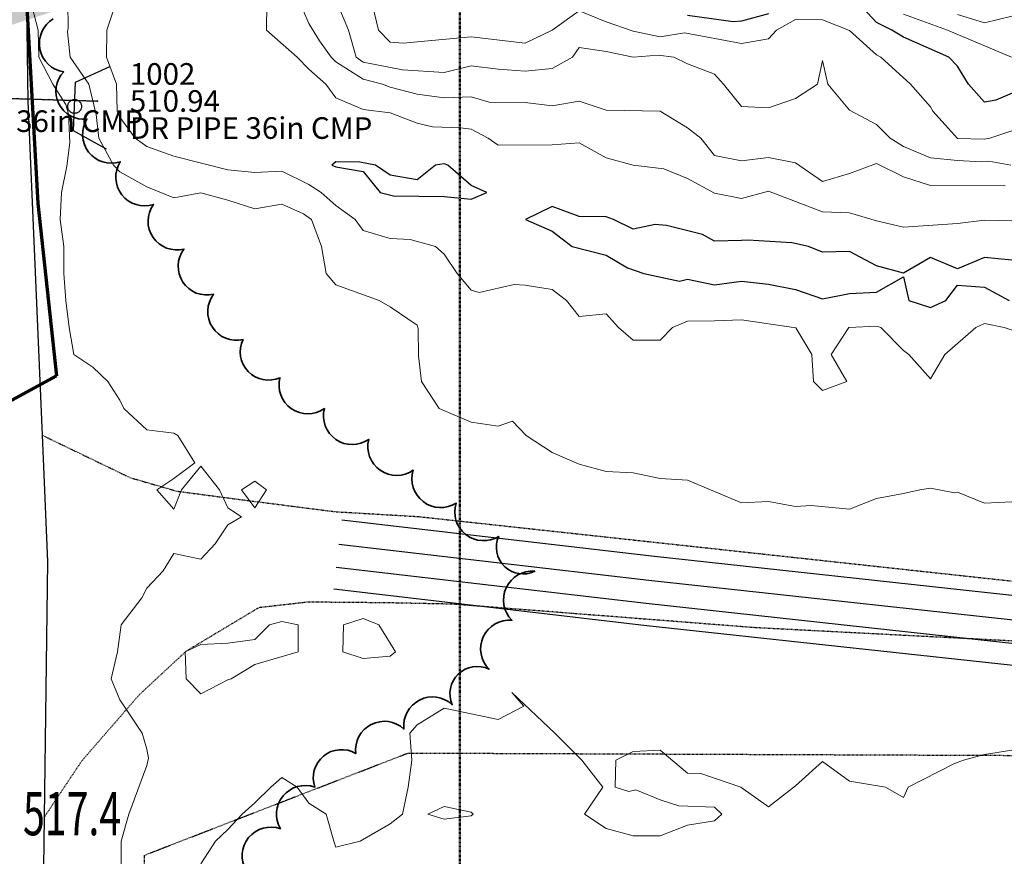
# Model space of a CAD drawing. Extents: x -2005820 to 9637724, y 1270468 to 1463165.
# Drawn here: x 2904010 to 2904192, y 1378648 to 1378803 of the extents above; entities that cross this region are included whole.
import ezdxf
from ezdxf import colors
from ezdxf.entities.mleader import LeaderData, LeaderLine
from ezdxf.enums import TextEntityAlignment as Align
from ezdxf.math import Vec2, Vec3

# ---------------------------------------------------------------- set-up
doc = ezdxf.new("R2010")
doc.units = 0
doc.header["$LTSCALE"] = 0.2
doc.header["$MEASUREMENT"] = 0
doc.header["$PDSIZE"] = 4
doc.linetypes.add('DASHED', pattern=[0.75, 0.5, -0.25])
doc.linetypes.add('HIDDEN', pattern=[0.375, 0.25, -0.125])
for name, color, linetype, lineweight in [('C-ANNO-NOTE', 7, 'Continuous', 35), ('C-SITE-LOCN', 7, 'CONLMT', 70), ('G-ANNO-NOTE', 7, 'Continuous', 35), ('VA-DRIV-PVMT', 8, 'Continuous', 25), ('VA-DRIV-UPVD', 8, 'DASHED', 25), ('VA-OBST-PERI', 6, 'HIDDEN', 25), ('VA-SITE-RTWL', 252, 'DASHED', 25), ('VA-SITE-TREE', 64, 'Continuous', 35), ('VA-TINN-OBJT', 6, 'Continuous', 25), ('VF-STRM-CULV', 252, 'DASHED', 25), ('VI-AERI-REFR', 7, 'Continuous', 25), ('VI-LAND-CONS-BNDY', 1, 'DASHED', 50), ('VI-TOPO-MAJR', 49, 'Continuous', 25), ('VI-TOPO-MINR', 47, 'Continuous', 18), ('VI-TOPO-REFR', 7, 'Continuous', 25), ('VI-TOPO-SPOT', 252, 'Continuous', 25)]:
    doc.layers.add(name, color=color, linetype=linetype, lineweight=lineweight)
for name, color, linetype in [('PNTDESC', 3, 'Continuous'), ('PNTELEV', 5, 'Continuous'), ('PNTNO', 7, 'Continuous'), ('VF-TOPO-BKLN-STRM', 1, 'Continuous')]:
    doc.layers.add(name, color=color, linetype=linetype)
doc.styles.add('12 Point Text', font='tahoma.ttf', dxfattribs={"height": 0.12})
doc.styles.add('MSIMPLEX', font='msimplex.shx', dxfattribs={"width": 0.666})
doc.styles.add('PTXT', font='TXT')
doc.linetypes.add('CONLMT', pattern='A,1.25,-0.2,[8,TSAEC.SHX,S=0.01,R=0,X=0,Y=0],-0.2', length=1.65)
picture_1 = doc.add_image_def('image1.jpg', size_in_pixel=(2734, 3879))
picture_2 = doc.add_image_def('image2.jpg', size_in_pixel=(4302, 4232))

# ---------------------------------------------------------------- blocks, each defined once
blk = doc.blocks.new('SRVPNO2')
at = {"layer": 'PNTDESC', "style": 'PTXT'}
blk.add_attdef('DESC2', (1.5, -1.75), '', height=1, dxfattribs=at)
at = {"layer": 'PNTELEV', "style": 'PTXT'}
blk.add_attdef('ELEV2', (1.5, -0.5), '', height=1, dxfattribs=at)
at = {"layer": 'PNTNO', "style": 'PTXT'}
blk.add_attdef('PT#', (1.5, 0.75), '', height=1, dxfattribs=at)
blk = doc.blocks.new('CULVERT')
for p, q in [((-0.0622, 0.0763), (0, 0.0452)), ((0, 0.0452), (0, -0.0452)), ((0, -0.0452), (-0.0622, -0.0763))]:
    blk.add_line(p, q)
blk.add_circle((0, 0), 0.0128)

msp = doc.modelspace()

# ---------------------------------------------------------------- linework, layer by layer
at = {"layer": 'C-SITE-LOCN', "flags": 128}
msp.add_lwpolyline([(2902696.169, 1379956.028), (2902696.169, 1379956.028), (2902687.685, 1379964.286), (2902683.036, 1380030.252), (2902686.229, 1380478.247), (2902695.44, 1382739.643), (2902828.98, 1382814.863), (2902920.504, 1382831.05), (2903009.237, 1382880.154), (2903083.621, 1382939.52), (2903234.559, 1382955.537), (2903226.013, 1383104.025), (2903327.107, 1383101.829), (2903334.226, 1382966.709), (2903344.761, 1382927.06), (2903346.538, 1382904.86), (2903348.909, 1382886.211), (2903356.938, 1382874.9), (2903385.172, 1382860.06), (2903392.204, 1382838.839), (2903394.564, 1382811.129), (2903393.974, 1382774.575), (2903383.941, 1382756.593), (2903345.985, 1382720.511), (2903349.531, 1382603.429), (2903354.398, 1382488.342), (2903354.675, 1382454.26), (2903307.585, 1382400.373), (2903308.845, 1382099.196), (2903309.253, 1382023.163), (2904187.829, 1381972.188), (2904236.553, 1382084.419), (2904286.757, 1382270.748), (2904311.844, 1382377.165), (2904320.69, 1382507.101), (2904243.381, 1382544.301), (2904170.383, 1382580.788), (2904097.778, 1382680.058), (2904077.207, 1382709.937), (2904071.882, 1382749.487), (2904060.173, 1382983.661), (2904044.663, 1383033.435), (2904023.46, 1383058.245), (2904016.628, 1383087.254), (2904057.486, 1383087.078), (2904077.436, 1383022.618), (2904094.803, 1382961.905), (2904094.148, 1382804.814), (2904104.346, 1382745.585), (2904186.667, 1382613.97), (2904320.841, 1382558.675), (2904367.455, 1382533.123), (2904330.505, 1382255.298), (2904252.994, 1382016.359), (2904279.517, 1381980.982), (2904294.819, 1381961.328), (2904302.712, 1381926.351), (2904293.708, 1381895.679), (2904255.756, 1381892.366), (2904192.666, 1381891.4), (2904156.189, 1381906.082), (2904097.299, 1381926.1), (2903269.469, 1381951.504), (2903266.286, 1381277.173), (2903234.277, 1381037.882), (2903133.858, 1380883.155), (2903093.04, 1380789.764), (2903090.675, 1380710.447), (2903105.535, 1380679.42), (2903140.881, 1380651.183), (2903158.893, 1380643.258), (2903331.081, 1380617.444), (2903269.606, 1380440.375), (2903195.078, 1380445.138), (2903177.801, 1380284.049), (2903199.88, 1380146.584), (2903270.944, 1380034.256), (2903308.378, 1379951.795), (2903337.174, 1379911.522), (2903380.48, 1379787.269), (2903462.166, 1379532.844), (2903598.462, 1379396.998), (2903634.048, 1379427.43), (2903693.414, 1379373.654), (2903658.296, 1379324.65), (2903621.684, 1379299.704), (2903614.906, 1379277.778), (2903612.227, 1379259.696), (2903610.954, 1379241.221), (2903593.147, 1379226.708), (2903544.901, 1379181.69), (2903543.616, 1379154.515), (2903559.203, 1379129.519), (2903562.901, 1379107.699), (2903553.671, 1379092.538), (2903563.418, 1379081.378), (2903593.75, 1379047.091), (2903610.507, 1379031.537), (2903652.859, 1379029.553), (2903721.681, 1379029.223), (2903756.406, 1379026.406), (2903782.201, 1379024.267), (2903808.547, 1379013.01), (2903877.142, 1378980.663), (2904003.266, 1378967.511), (2904008.453, 1378902.344), (2904010.418, 1378857.944), (2904011.131, 1378806.2), (2904013.249, 1378768.868), (2904016.682, 1378736.93), (2903986.619, 1378720.489), (2903988.768, 1378677.309), (2903958.088, 1378677.309), (2903921.36, 1378671.54), (2903892.298, 1378664.964), (2903858.561, 1378653.948), (2903833.908, 1378644.37), (2903811.994, 1378635.887), (2903775.836, 1378610.439), (2903760.223, 1378595.936), (2903749.224, 1378579.706), (2903697.431, 1378573.437), (2903675.169, 1378567.607), (2903662.512, 1378569.099), (2903623.715, 1378604.734), (2903601.334, 1378606.254), (2903587.784, 1378610.667), (2903563.308, 1378624.274), (2903541.67, 1378616.65), (2903489.777, 1378618.23), (2903455.346, 1378620.237), (2903433.213, 1378626.432), (2903409.376, 1378637.269), (2903390.235, 1378650.868), (2903353.632, 1378681.448), (2903308.798, 1378728.58), (2903281.293, 1378754.974), (2903267.861, 1378765.477), (2903253.713, 1378771.847), (2903237.572, 1378777.864), (2903206.225, 1378787.399), (2903175.728, 1378799.308), (2903155.658, 1378805.074), (2903141.985, 1378807.554), (2903116.584, 1378809.446), (2903072.5, 1378813.544), (2903009.547, 1378815.388), (2902980.998, 1378823.445), (2902965.356, 1378829.878), (2902930.899, 1378849.487), (2902911.809, 1378868.521), (2902901.797, 1378879.989), (2902892.435, 1378883.795), (2902875.444, 1378883.162), (2902800.805, 1378896.019), (2902793.592, 1378899.058), (2902775.771, 1378908.683), (2902754.719, 1378934.055), (2902739.402, 1378965.479), (2902707.137, 1379034.782), (2902707.877, 1379296.077), (2902720.356, 1379616.707), (2902709.647, 1379819.552), (2902696.169, 1379956.028)], close=True, dxfattribs=at)
at = {"layer": 'VA-DRIV-PVMT', "flags": 128}
msp.add_lwpolyline([(2904010.228, 1378871.75), (2904011.386, 1378787.69), (2904014.044, 1378725.959), (2904015.05, 1378702.583), (2904014.445, 1378655.319), (2904014.088, 1378627.45), (2904014.229, 1378516.062), (2904015.114, 1378402.811), (2904015.97, 1378303.287), (2904016.218, 1378295.323), (2904016.987, 1378270.594), (2904017.35, 1378258.919), (2904017.598, 1378224.474), (2904017.618, 1378179.121), (2904017.826, 1378116.815), (2904015.223, 1377967.693), (2904015.127, 1377871.503), (2904013.601, 1377817.584), (2904008.048, 1377750.582)], dxfattribs=at)
at = {"layer": 'VA-DRIV-UPVD', "flags": 128}
for points in [[(2904014.044, 1378725.959), (2904030.313, 1378718.113), (2904038.934, 1378715.616), (2904049.874, 1378714.163), (2904068.271, 1378711.813), (2904083.703, 1378710.903), (2904239.929, 1378693.936), (2904392.429, 1378689.675), (2904622.734, 1378682.788), (2904681.97, 1378689.258), (2904701.307, 1378689.17), (2904712.753, 1378689.682), (2904717.248, 1378684.964), (2904729.043, 1378665.139), (2904755.033, 1378631.651), (2904768.044, 1378608.4), (2904790.621, 1378544.915), (2904802.93, 1378522.319), (2904806.184, 1378515.61), (2904816.187, 1378512.757), (2904858.304, 1378523.496), (2904864.491, 1378525.197), (2904885.051, 1378529.027), (2904905.696, 1378530.767), (2904923.581, 1378538.452), (2904964.638, 1378550.606), (2904983.158, 1378561.067), (2904991.069, 1378561.11), (2904997.855, 1378569.244), (2905004.599, 1378570.167), (2905027.472, 1378572.381), (2905060.509, 1378571.63), (2905075.784, 1378569.662), (2905092.47, 1378568.133), (2905111.048, 1378565.824), (2905124.176, 1378564.231), (2905133.912, 1378562.752), (2905148.909, 1378557.326), (2905152.293, 1378547.615), (2905152.311, 1378529.877), (2905151.527, 1378511.694), (2905147.989, 1378491.767), (2905142.005, 1378470.205), (2905136.05, 1378454.106), (2905133.539, 1378443.141), (2905132.693, 1378436.233), (2905135.156, 1378428.753), (2905144.437, 1378418.686), (2905151.985, 1378412.852), (2905152.209, 1378402.418), (2905147.378, 1378389.149), (2905134.251, 1378379.716), (2905118.47, 1378372.667), (2905108.846, 1378366.005), (2905101.024, 1378356.836), (2905095.199, 1378343.034), (2905090.401, 1378320.42), (2905087.716, 1378293.01), (2905086.098, 1378274.361), (2905085.378, 1378261.897), (2905084.823, 1378252.285), (2905079.82, 1378228.118), (2905076.769, 1378212.457), (2905072.564, 1378191.083), (2905070.445, 1378172.033), (2905070.459, 1378172.047), (2905072.618, 1378167.572), (2905079.226, 1378166.023), (2905089.357, 1378173.079), (2905096.72, 1378182.968), (2905110.757, 1378201.805), (2905115.844, 1378217.488), (2905118.372, 1378244.395), (2905118.324, 1378252.16), (2905116.24, 1378261.646), (2905115.967, 1378262.89), (2905110.906, 1378270.586), (2905111.674, 1378279.808), (2905120.834, 1378280.499), (2905134.168, 1378261.5), (2905144.65, 1378246.566), (2905153.442, 1378224.283), (2905152.748, 1378209.357), (2905143.368, 1378193.1), (2905134.756, 1378187.733), (2905125.303, 1378191.73), (2905115.715, 1378186.441), (2905077.937, 1378146.565), (2905076.875, 1378139.757), (2905087.928, 1378127.247), (2905100.278, 1378122.522), (2905118.708, 1378118.171), (2905136.532, 1378115.164), (2905164.614, 1378114.441), (2905186.604, 1378118.231), (2905210.17, 1378124.874), (2905230.705, 1378136.079), (2905250.654, 1378149.75), (2905259.808, 1378160.962), (2905266.155, 1378168.627), (2905279.718, 1378180.386), (2905297.061, 1378193.762), (2905311.347, 1378207.049), (2905316.296, 1378214.601), (2905319.345, 1378225.276), (2905323.926, 1378252.842), (2905322.578, 1378259.967), (2905320.226, 1378272.404), (2905318.176, 1378288.206), (2905306.361, 1378302.507), (2905296.509, 1378311.767), (2905300.961, 1378321.642), (2905311.162, 1378319.169), (2905316.342, 1378311.635), (2905328.927, 1378302.954), (2905346.888, 1378298.377), (2905365.263, 1378297.554), (2905375.953, 1378294.364), (2905381.304, 1378288.65), (2905391.597, 1378284.777), (2905402.206, 1378291.192), (2905404.322, 1378301.346), (2905414.884, 1378309.095), (2905426.186, 1378305.656), (2905435.458, 1378295.144), (2905426.178, 1378284.776), (2905417.726, 1378273.831), (2905420.789, 1378259.487), (2905420.987, 1378259.166), (2905428.152, 1378247.539), (2905434.284, 1378237.157), (2905435.133, 1378234.997), (2905437.357, 1378224.69), (2905448.599, 1378210.985), (2905462.337, 1378204.386), (2905467.822, 1378198.388), (2905459.062, 1378193.901), (2905439.31, 1378204.052), (2905426.416, 1378217.764), (2905412.361, 1378234.398), (2905394.915, 1378248.712), (2905386.429, 1378249.79), (2905379.028, 1378249.889), (2905363.926, 1378242.016), (2905342.116, 1378218.684), (2905332.113, 1378210.924), (2905322.404, 1378202.622), (2905315.352, 1378189.172), (2905317.831, 1378176.406), (2905325.796, 1378167.54), (2905330.99, 1378159.42), (2905348.05, 1378152.501), (2905379.291, 1378141.834), (2905415.197, 1378122.902), (2905433.017, 1378111.195), (2905444.301, 1378105.438), (2905460.823, 1378096.938), (2905476.213, 1378093.042), (2905489.156, 1378093.071), (2905492.628, 1378080.707), (2905473.289, 1378075.566), (2905458.253, 1378078.299), (2905447.5, 1378071.606), (2905432.012, 1378067.083), (2905422.989, 1378069.066), (2905420.192, 1378074.429), (2905420.624, 1378086.859), (2905420.955, 1378099.712), (2905416.404, 1378114.155), (2905410.377, 1378119.86), (2905399.026, 1378125.829), (2905387.179, 1378131.317), (2905370.637, 1378137.269), (2905361.962, 1378140.452), (2905350.514, 1378142.159), (2905346.12, 1378139.825), (2905341.546, 1378131.12), (2905334.804, 1378127.622), (2905323.598, 1378112.218), (2905312.782, 1378105.876), (2905310.921, 1378112.001), (2905323.442, 1378132.265), (2905323.415, 1378133.767)], [(2905323.407, 1378134.194), (2905323.142, 1378149.033), (2905316.241, 1378162.07), (2905297.843, 1378173.808), (2905291.991, 1378173.863), (2905275.277, 1378160.155), (2905260.689, 1378141.473), (2905246.494, 1378129.516), (2905242.622, 1378122.597), (2905240.177, 1378111.187), (2905227.696, 1378100.063), (2905209.976, 1378088.638), (2905193.522, 1378087.469), (2905181.495, 1378096.14), (2905162.581, 1378098.088), (2905147.013, 1378098.301), (2905134.38, 1378098.682), (2905097.696, 1378107.731), (2905078.371, 1378111.985), (2905062.255, 1378117.439), (2905051.743, 1378124.889), (2905036.195, 1378128.028), (2905016.412, 1378133.319), (2905007.374, 1378140.942), (2904979.602, 1378182.119), (2904959.211, 1378207.181), (2904946.417, 1378218.315), (2904931.096, 1378222.075), (2904924.585, 1378230.913), (2904926.087, 1378239.314), (2904937.791, 1378245.227), (2904941.153, 1378250.928), (2904941.736, 1378260.585), (2904941.805, 1378263.066), (2904941.996, 1378269.925), (2904936.287, 1378300.389), (2904931.455, 1378330.384), (2904925.158, 1378354.324), (2904907.771, 1378402.585), (2904902.135, 1378410.93), (2904888.595, 1378425.57), (2904869.797, 1378438.135), (2904858.121, 1378446.521), (2904835.935, 1378460.636), (2904823.834, 1378471.473), (2904799.172, 1378496.745), (2904751.837, 1378542.678), (2904711.137, 1378574.246), (2904666.956, 1378606.46), (2904611.745, 1378642.889), (2904563.552, 1378666.31), (2904534.262, 1378677.431), (2904392.197, 1378681.679), (2904221.535, 1378686.447), (2904146.035, 1378690.34), (2904090.016, 1378694.702), (2904077.738, 1378694.95), (2904063.262, 1378695.08), (2904054.136, 1378694.045), (2904040.68, 1378685.995), (2904032.018, 1378677.951), (2904021.352, 1378665.675), (2904014.445, 1378655.319)]]:
    msp.add_lwpolyline(points, dxfattribs=at)
at = {"layer": 'VA-OBST-PERI', "flags": 128}
msp.add_lwpolyline([(2904085.931, 1378345.182), (2904030.733, 1378409.859), (2904029.801, 1378518.565), (2904033.011, 1378648.286), (2904081.761, 1378667.178), (2904247.795, 1378666.527), (2904463.579, 1378659.143), (2904590.707, 1378650.222), (2904678.129, 1378614.762), (2904754.084, 1378539.276), (2904782.702, 1378492.881), (2904739.602, 1378446.281), (2904674.139, 1378500.661), (2904548.819, 1378547.015), (2904507.859, 1378519.398), (2904481.798, 1378482.758), (2904419.666, 1378452.102), (2904356.01, 1378434.479), (2904268.414, 1378453.791), (2904228.833, 1378424.792), (2904123.828, 1378341.102), (2904085.931, 1378345.182)], close=True, dxfattribs=at)
at = {"layer": 'VA-SITE-TREE'}
msp.add_lwpolyline([(2904051.76, 1378645.45, -0.7), (2904058.132, 1378653.157, -0.7), (2904064.504, 1378660.863, -0.7), (2904072.065, 1378667.083, -0.7), (2904080.988, 1378671.597, -0.7), (2904089.911, 1378676.112, -0.7), (2904096.72, 1378682.676, -0.7), (2904100.956, 1378691.734, -0.7), (2904105.193, 1378700.793, -0.7), (2904098.511, 1378707.245, -0.7), (2904090.64, 1378713.412, -0.7), (2904082.699, 1378719.485, -0.7), (2904074.483, 1378725.186, -0.7), (2904066.267, 1378730.886, -0.7), (2904058.05, 1378736.587, -0.7), (2904051.227, 1378743.642, -0.7), (2904045.754, 1378752.011, -0.7), (2904040.28, 1378760.381, -0.7), (2904034.635, 1378768.627, -0.7), (2904028.492, 1378776.517, -0.7), (2904022.348, 1378784.407, -0.7), (2904018.05, 1378793.14, -0.7), (2904016.112, 1378802.951, -0.7)], format="xyb", dxfattribs=at)
at = {"layer": 'VA-TINN-OBJT'}
for points in [[(2904441.195, 1378689.46, 513.901), (2904364.913, 1378691.342, 514.689), (2904265.36, 1378694.387, 514.952), (2904199.088, 1378695.679, 515.116), (2904126.781, 1378703.555, 515.445), (2904069.469, 1378710.213, 515.642)], [(2904441.164, 1378684.981, 513.901), (2904364.79, 1378686.865, 514.689), (2904265.248, 1378689.91, 514.952), (2904198.802, 1378691.206, 515.116), (2904126.28, 1378699.105, 515.445), (2904068.952, 1378705.764, 515.642)], [(2904441.329, 1378680.657, 513.901), (2904364.67, 1378682.548, 514.689), (2904265.14, 1378685.593, 514.952), (2904198.525, 1378686.892, 515.116), (2904125.798, 1378694.814, 515.445), (2904068.453, 1378701.475, 515.642)], [(2904440.982, 1378676.614, 513.901), (2904364.558, 1378678.5, 514.689), (2904265.038, 1378681.544, 514.952), (2904198.266, 1378682.846, 515.116), (2904125.345, 1378690.789, 515.445), (2904067.986, 1378697.452, 515.642)]]:
    msp.add_polyline3d(points, dxfattribs=at)
at = {"layer": 'VF-STRM-CULV', "flags": 128}
msp.add_lwpolyline([(2903981.86, 1378789.032), (2904024.288, 1378787.762)], dxfattribs=at)
at = {"layer": 'VF-STRM-CULV'}
msp.add_point((2904024.288, 1378787.762, 510.935), dxfattribs=at)
at = {"layer": 'VF-TOPO-BKLN-STRM'}
msp.add_polyline3d([(2903981.86, 1378789.032, 511.746), (2904024.288, 1378787.762, 510.935)], dxfattribs=at)
at = {"layer": 'VI-TOPO-MAJR', "flags": 128}
for points, elevation in [([(2904199.23, 1378791.686), (2904190.465, 1378787.92), (2904188.415, 1378787.537), (2904185.422, 1378790.87), (2904183.415, 1378794.224), (2904181.788, 1378795.87), (2904173.415, 1378799.541), (2904171.241, 1378800.87), (2904168.415, 1378802.302), (2904165.082, 1378805.87)], 520), ([(2904148.415, 1378803.862), (2904143.415, 1378802.519), (2904141.87, 1378802.416), (2904133.415, 1378803.571)], 520), ([(2904088.415, 1378776.161), (2904086.808, 1378775.87), (2904083.415, 1378773.156), (2904078.415, 1378774.053), (2904075.749, 1378775.87), (2904072.841, 1378776.444), (2904068.415, 1378776.515), (2904067.631, 1378775.87), (2904068.415, 1378775.56), (2904073.415, 1378774.741), (2904076.573, 1378770.87), (2904079.069, 1378770.216), (2904088.415, 1378770.084), (2904093.415, 1378769.62), (2904096.318, 1378770.87), (2904093.415, 1378772.12), (2904089.129, 1378775.87), (2904088.415, 1378776.161)], 510), ([(2904118.415, 1378766.37), (2904113.415, 1378766.397), (2904108.415, 1378768.232), (2904103.473, 1378765.87), (2904108.415, 1378763.691), (2904112.082, 1378760.87), (2904118.415, 1378759.245), (2904122.354, 1378756.931), (2904125.36, 1378755.87), (2904131.968, 1378754.423), (2904133.415, 1378754.826), (2904138.415, 1378753.745), (2904143.415, 1378754.451), (2904148.415, 1378753.86), (2904153.415, 1378752.925), (2904158.415, 1378751.183), (2904163.415, 1378752.163), (2904168.415, 1378752.386), (2904173.415, 1378755.245), (2904174.361, 1378750.87), (2904178.415, 1378749.566), (2904181.245, 1378750.87), (2904183.415, 1378753.675), (2904188.415, 1378753.319), (2904192.943, 1378750.87)], 510), ([(2904193.415, 1378758.332), (2904188.415, 1378758.812), (2904183.415, 1378756.727), (2904178.415, 1378758.816), (2904173.415, 1378755.913), (2904168.415, 1378757.273), (2904163.415, 1378759.927), (2904158.415, 1378759.818), (2904155.806, 1378760.87), (2904152.752, 1378761.533), (2904144.585, 1378762.041), (2904143.415, 1378761.938), (2904138.415, 1378761.847), (2904136.235, 1378763.05), (2904129.54, 1378764.745), (2904127.478, 1378764.933), (2904123.415, 1378764.067), (2904119.748, 1378765.87), (2904118.415, 1378766.37)], 510)]:
    msp.add_lwpolyline(points, dxfattribs=dict(at, elevation=elevation))
at = {"layer": 'VI-TOPO-MINR', "flags": 128}
for points, elevation in [([(2904193.415, 1378782.23), (2904189.367, 1378780.87), (2904188.415, 1378780.703), (2904183.415, 1378780.829), (2904178.815, 1378785.87), (2904178.415, 1378786.69), (2904174.665, 1378790.87), (2904169.226, 1378795.87), (2904168.415, 1378796.279), (2904163.415, 1378800.776), (2904158.415, 1378802.754), (2904153.415, 1378802.807), (2904149.889, 1378800.87), (2904148.415, 1378799.256), (2904143.415, 1378798.382), (2904132.898, 1378800.354), (2904128.415, 1378799.638), (2904123.415, 1378800.678), (2904118.415, 1378802.429), (2904113.415, 1378804.413), (2904108.415, 1378800.863), (2904103.415, 1378798.469), (2904093.415, 1378799.608), (2904080.832, 1378798.453), (2904078.415, 1378798.645), (2904076.293, 1378800.87), (2904072.458, 1378816.828)], 518), ([(2904010.744, 1378810.87), (2904013.324, 1378800.87), (2904013.444, 1378795.87), (2904016.038, 1378790.87), (2904018.415, 1378787.104), (2904018.937, 1378785.348), (2904019.189, 1378780.096), (2904018.602, 1378775.684), (2904017.654, 1378770.87), (2904017.382, 1378765.87), (2904018.04, 1378760.87), (2904018.082, 1378755.87), (2904018.464, 1378750.87), (2904019.068, 1378745.87), (2904019.885, 1378740.87), (2904023.415, 1378738.563), (2904026.215, 1378735.87), (2904028.415, 1378732.433), (2904029.15, 1378730.87), (2904033.415, 1378726.952), (2904038.415, 1378726.312), (2904039.166, 1378725.87), (2904042.303, 1378720.87), (2904038.415, 1378717.953), (2904035.291, 1378715.87), (2904038.415, 1378712.3), (2904039.804, 1378715.87), (2904043.415, 1378720.203), (2904046.836, 1378715.87), (2904048.415, 1378712.538), (2904050.915, 1378710.87), (2904048.415, 1378709.369), (2904046.082, 1378705.87), (2904043.415, 1378703.013), (2904038.415, 1378704.053), (2904036.47, 1378700.87), (2904033.415, 1378697.635), (2904032.506, 1378695.87), (2904028.693, 1378690.87), (2904028.015, 1378685.87), (2904026.824, 1378680.87), (2904028.415, 1378676.982), (2904029.249, 1378675.87), (2904032.532, 1378670.87), (2904033.415, 1378667.87), (2904033.738, 1378666.193), (2904033.415, 1378664.87), (2904030.113, 1378655.87), (2904028.665, 1378650.87), (2904028.683, 1378645.87)], 516), ([(2904018.828, 1378805.87), (2904018.869, 1378801.325), (2904018.75, 1378800.535), (2904019.228, 1378795.87), (2904022.666, 1378790.87), (2904024.018, 1378785.268), (2904024.564, 1378780.87), (2904027.248, 1378775.87), (2904028.415, 1378774.635), (2904033.415, 1378771.894), (2904038.415, 1378769.858), (2904043.415, 1378770.75), (2904048.415, 1378769.404), (2904053.415, 1378767.807), (2904058.415, 1378768.669), (2904062.415, 1378766.87), (2904063.887, 1378765.87), (2904065.717, 1378760.87), (2904066.606, 1378755.87), (2904068.415, 1378753.771), (2904076.384, 1378750.87), (2904078.415, 1378749.667), (2904083.415, 1378746.287), (2904083.596, 1378745.689), (2904083.661, 1378740.624), (2904084.212, 1378735.87), (2904087.513, 1378730.87), (2904093.415, 1378728.348), (2904098.415, 1378727.612), (2904101.086, 1378728.542), (2904103.591, 1378725.87), (2904108.415, 1378722.745), (2904113.415, 1378720.573), (2904118.415, 1378719.246), (2904123.415, 1378718.974), (2904128.415, 1378717.925), (2904133.415, 1378717.643), (2904143.415, 1378713.454), (2904148.415, 1378713.694), (2904153.415, 1378712.772), (2904156.323, 1378712.962), (2904163.415, 1378712.278), (2904168.415, 1378714.236), (2904173.415, 1378715.155), (2904176.415, 1378715.87), (2904178.415, 1378716.134), (2904182.844, 1378715.299), (2904183.415, 1378715.416), (2904188.415, 1378713.37), (2904193.415, 1378713.657)], 514), ([(2904027.688, 1378805.87), (2904026.039, 1378800.87), (2904025.957, 1378795.87), (2904027.79, 1378790.87), (2904027.955, 1378785.87), (2904028.415, 1378784.748), (2904031.251, 1378780.87), (2904033.415, 1378779.36), (2904038.415, 1378777.554), (2904048.415, 1378775.02), (2904053.415, 1378774.537), (2904058.415, 1378774.768), (2904063.415, 1378772.35), (2904065.691, 1378770.87), (2904068.415, 1378768.462), (2904071.957, 1378765.87), (2904073.415, 1378763.787), (2904078.415, 1378762.306), (2904082.165, 1378762.12), (2904086.844, 1378760.87), (2904088.415, 1378759.423), (2904090.826, 1378755.87), (2904093.415, 1378752.785), (2904094.915, 1378752.37), (2904101.366, 1378753.821), (2904103.415, 1378753.715), (2904108.415, 1378752.89), (2904111.04, 1378750.87), (2904113.415, 1378747.902), (2904118.415, 1378748.37), (2904120.647, 1378745.87), (2904123.415, 1378743.557), (2904128.415, 1378743.553), (2904130.677, 1378745.87), (2904133.415, 1378747.044), (2904138.415, 1378747.094), (2904143.415, 1378747.282), (2904153.452, 1378745.834), (2904156.458, 1378740.87), (2904156.78, 1378735.87), (2904158.415, 1378734.204), (2904162.888, 1378735.87), (2904160.041, 1378740.87), (2904163.3, 1378745.87), (2904168.415, 1378746.12), (2904169.184, 1378745.87), (2904173.415, 1378741.639), (2904174.376, 1378740.87), (2904178.415, 1378736.402), (2904181.04, 1378740.87), (2904186.769, 1378745.87), (2904188.415, 1378746.601), (2904192.026, 1378745.87), (2904198.415, 1378743.756)], 512), ([(2904193.415, 1378765.589), (2904188.415, 1378765.752), (2904183.415, 1378765.087), (2904173.415, 1378764.448), (2904168.415, 1378765.57), (2904163.415, 1378767.08), (2904158.415, 1378767.276), (2904148.415, 1378771.079), (2904143.415, 1378769.709), (2904138.415, 1378770.721), (2904133.415, 1378773.446), (2904129.093, 1378775.192), (2904123.415, 1378775.913), (2904118.415, 1378777.247), (2904113.415, 1378780.02), (2904108.415, 1378779.673), (2904098.415, 1378779.579), (2904096.547, 1378780.87), (2904093.415, 1378782.581), (2904091.475, 1378782.811), (2904086.289, 1378782.996), (2904083.415, 1378783.658), (2904078.415, 1378785.55), (2904073.415, 1378786.174), (2904068.415, 1378788.37), (2904066.546, 1378790.87), (2904063.415, 1378793.663), (2904061.227, 1378795.87), (2904055.558, 1378800.87), (2904055.591, 1378805.87)], 512), ([(2904192.221, 1378772.064), (2904178.415, 1378772.126), (2904173.415, 1378773.767), (2904168.415, 1378776.191), (2904163.415, 1378774.357), (2904158.415, 1378772.888), (2904153.415, 1378776.303), (2904148.415, 1378777.304), (2904143.415, 1378776.674), (2904138.415, 1378777.713), (2904135.889, 1378780.87), (2904133.415, 1378782.812), (2904128.415, 1378785.861), (2904118.415, 1378786.072), (2904113.415, 1378787.725), (2904108.415, 1378786.87), (2904103.415, 1378787.48), (2904096.761, 1378787.524), (2904093.415, 1378788.516), (2904088.415, 1378788.349), (2904083.415, 1378789.014), (2904078.415, 1378790.336), (2904077.046, 1378790.87), (2904073.415, 1378791.826), (2904068.415, 1378795.007), (2904067.496, 1378795.87), (2904065.379, 1378798.906), (2904063.415, 1378802.079), (2904061.756, 1378805.87)], 514), ([(2904193.259, 1378775.87), (2904189.202, 1378776.657), (2904187.75, 1378776.536), (2904183.415, 1378776.731), (2904178.415, 1378777.226), (2904173.415, 1378779.365), (2904170.938, 1378780.87), (2904168.415, 1378783.394), (2904163.415, 1378786.098), (2904159.377, 1378790.87), (2904158.415, 1378795.282), (2904157.5, 1378790.87), (2904153.415, 1378788.212), (2904148.415, 1378786.529), (2904143.415, 1378786.715), (2904140.1, 1378790.87), (2904138.415, 1378792.745), (2904133.415, 1378794.639), (2904130.915, 1378795.87), (2904128.037, 1378796.248), (2904123.415, 1378795.859), (2904118.415, 1378796.937), (2904113.415, 1378797.64), (2904112.137, 1378795.87), (2904108.415, 1378793.763), (2904103.415, 1378793.287), (2904098.415, 1378793.68), (2904093.415, 1378794.275), (2904088.415, 1378793.021), (2904080.744, 1378793.541), (2904073.415, 1378794.961), (2904072.12, 1378795.87), (2904070.743, 1378800.87), (2904068.611, 1378805.87)], 516), ([(2904193.358, 1378795.87), (2904181.522, 1378800.87), (2904173.415, 1378803.812)], 522), ([(2904193.415, 1378803.43), (2904188.415, 1378802.223), (2904183.415, 1378803.735)], 524), ([(2904053.415, 1378717.449), (2904050.915, 1378715.87), (2904053.415, 1378712.538), (2904055.557, 1378715.87), (2904053.415, 1378717.449)], 516), ([(2904058.415, 1378691.483), (2904056.107, 1378690.87), (2904053.415, 1378688.178), (2904048.415, 1378687.478), (2904043.415, 1378687.217), (2904040.498, 1378685.87), (2904040.687, 1378680.87), (2904043.415, 1378678.143), (2904048.415, 1378680.704), (2904049.04, 1378680.87), (2904053.415, 1378683.563), (2904061.415, 1378685.87), (2904061.416, 1378690.87), (2904058.415, 1378691.483)], 516), ([(2904073.415, 1378692.052), (2904069.804, 1378690.87), (2904069.666, 1378685.87), (2904073.415, 1378684.67), (2904078.415, 1378685.064), (2904079.415, 1378685.87), (2904076.369, 1378690.87), (2904073.415, 1378692.052)], 516), ([(2904043.415, 1378646.655), (2904046.136, 1378650.87), (2904048.415, 1378653.039), (2904051.026, 1378655.87), (2904053.415, 1378657.978), (2904056.336, 1378660.87), (2904058.415, 1378662.635), (2904061.215, 1378660.87), (2904063.415, 1378657.924), (2904066.609, 1378655.87), (2904067.989, 1378650.87), (2904068.415, 1378649.759), (2904072.859, 1378650.87), (2904078.415, 1378654.085), (2904080.687, 1378655.87), (2904081.747, 1378660.87), (2904082.415, 1378665.87), (2904082.059, 1378670.87), (2904083.415, 1378672.409), (2904088.415, 1378675.495), (2904098.415, 1378673.37), (2904103.177, 1378675.87), (2904100.915, 1378678.37), (2904108.892, 1378670.87), (2904113.892, 1378665.87), (2904117.748, 1378660.87), (2904114.376, 1378655.87), (2904118.415, 1378653.245), (2904123.415, 1378651.87), (2904128.415, 1378651.828), (2904133.415, 1378653.843), (2904138.415, 1378654.644), (2904139.798, 1378655.87), (2904138.415, 1378657.17), (2904131.852, 1378657.433), (2904128.415, 1378658.546), (2904123.891, 1378660.394), (2904122.615, 1378660.071), (2904120.083, 1378660.87), (2904120.207, 1378665.87), (2904123.415, 1378667.474), (2904128.415, 1378667.713), (2904133.415, 1378663.438), (2904135.881, 1378663.405), (2904143.283, 1378660.87), (2904148.415, 1378657.221), (2904153.415, 1378661.134), (2904158.415, 1378665.62), (2904163.415, 1378661.966), (2904170.082, 1378660.87), (2904173.415, 1378658.947), (2904174.277, 1378660.87), (2904182.701, 1378665.156), (2904184.526, 1378665.87), (2904188.415, 1378666.923), (2904193.415, 1378667.701)], 516), ([(2904093.415, 1378656.212), (2904088.415, 1378657.277), (2904085.415, 1378655.87), (2904088.415, 1378654.97), (2904093.415, 1378655.576), (2904093.79, 1378655.87), (2904093.415, 1378656.212)], 516)]:
    msp.add_lwpolyline(points, dxfattribs=dict(at, elevation=elevation))

# ---------------------------------------------------------------- block references
at = {"layer": 'VA-SITE-RTWL', "xscale": 100, "yscale": 100, "zscale": 100, "rotation": 177.600005}
msp.add_blockref('CULVERT', (2904020.062, 1378786.759), dxfattribs=at)
at = {"layer": 'VF-STRM-CULV', "xscale": 4, "yscale": 4, "zscale": 4}
for p, values in [((2903981.86, 1378789.032, 511.746), {'PT#': '1001', 'ELEV2': '511.75', 'DESC2': 'DR PIPE 36in CMP'}), ((2904024.288, 1378787.762, 510.935), {'PT#': '1002', 'ELEV2': '510.94', 'DESC2': 'DR PIPE 36in CMP'})]:
    msp.add_blockref('SRVPNO2', p, dxfattribs=at).add_auto_attribs(values)

# ---------------------------------------------------------------- texts
at = {"layer": 'VI-TOPO-SPOT', "style": 'MSIMPLEX', "width": 0.666}
msp.add_text('517.4', height=8, dxfattribs=at).set_placement((2904010.516, 1378655.966), align=Align.MIDDLE_LEFT)

# ---------------------------------------------------------------- referenced raster images: frames only (the image files are external)
at = {"layer": 'VI-AERI-REFR'}
image = msp.add_image(picture_1, insert=(2900998.307, 1376726.468), size_in_units=(5383.833, 7638.584), dxfattribs=at)
image.dxf.flags = 7
at = {"layer": 'VI-TOPO-REFR'}
image = msp.add_image(picture_2, insert=(2892118.395, 1369874.889), size_in_units=(21510, 21160), dxfattribs=at)
image.dxf.flags = 7

# ---------------------------------------------------------------- next in the draw order: leaders
at = {"layer": 'G-ANNO-NOTE'}
ml = msp.add_multileader_mtext('Standard', dxfattribs=at)
ml.set_content('{\\LNPDES Discharge Point\\P}Lat: 39%%D02\'01"\\PLon: 87%%D15\'18"', color=256, style='12 Point Text')
ml.set_leader_properties()
ml.build(insert=Vec2(0, 0))
ml.multileader.update_dxf_attribs({"leader_type": 2, "has_text_frame": 1, "text_left_attachment_type": 2, "text_right_attachment_type": 2, "dogleg_length": 0.237, "arrow_head_size": 288, "scale": 2000})
ctx = ml.context
ctx.base_point, ctx.scale, ctx.char_height, ctx.arrow_head_size, ctx.landing_gap_size, ctx.plane_origin = Vec3(2905384.989, 1379516.904), 2000, 240, 288, 125, Vec3(2904915.085, 1379928.908)
ctx.left_attachment, ctx.right_attachment = 2, 2
notes = []
notes.append((ctx, [(0, (1, 1, 0), (2904909.989, 1379516.904), (1, 0), 475, [(0, [(2903969.181, 1378789.191)], 0, [])])]))
ctx.mtext.insert, ctx.mtext.width, ctx.mtext.flow_direction = Vec3(2905509.989, 1380050.282), 3366.10719, 5
ctx.mtext.has_bg_fill, ctx.mtext.bg_color, ctx.mtext.bg_scale_factor, ctx.mtext.bg_transparency, ctx.mtext.use_window_bg_color = 1, -1027028792, 1.5, 0, 1
for ctx, leaders in notes:
    for number, flags, end, landing, length, lines in leaders:
        leader = LeaderData()
        leader.index, (leader.has_last_leader_line, leader.has_dogleg_vector, leader.attachment_direction) = number, flags
        leader.last_leader_point, leader.dogleg_vector, leader.dogleg_length = Vec3(end), Vec3(landing), length
        for number, points, colour, breaks in lines:
            line = LeaderLine()
            line.index, line.vertices, line.color, line.breaks = number, Vec3.list(points), colors.encode_raw_color(colour), breaks
            leader.lines.append(line)
        ctx.leaders.append(leader)

# ---------------------------------------------------------------- next in the draw order: leaders
ml = msp.add_multileader_mtext('Standard', dxfattribs=at)
ml.set_content('Existing Septic Field - Do Not Disturb', color=256, style='12 Point Text')
ml.set_leader_properties()
ml.build(insert=Vec2(0, 0))
ml.multileader.update_dxf_attribs({"leader_type": 2, "text_left_attachment_type": 2, "text_right_attachment_type": 2, "dogleg_length": 0.237, "arrow_head_size": 28.8, "scale": 200})
ctx = ml.context
ctx.base_point, ctx.scale, ctx.char_height, ctx.arrow_head_size, ctx.landing_gap_size, ctx.plane_origin, ctx.plane_x_axis, ctx.plane_y_axis = Vec3(2903994.115, 1380096.165), 200, 24, 28.8, 12.5, Vec3(2903784.531, 1379376.976), Vec3(0, -1), Vec3(1, 0)
ctx.left_attachment, ctx.right_attachment = 2, 2
notes = []
notes.append((ctx, [(1, (1, 1, 0), (2903994.115, 1379489.475), (0, 1), 47.5, [(0, [(2903786.368, 1379195)], 0, [])])]))
ctx.mtext.insert, ctx.mtext.text_direction, ctx.mtext.rotation, ctx.mtext.width, ctx.mtext.flow_direction = Vec3(2904010.064, 1380083.665), Vec3(0, -1), 4.712389, 536.86324, 5
for ctx, leaders in notes:
    for number, flags, end, landing, length, lines in leaders:
        leader = LeaderData()
        leader.index, (leader.has_last_leader_line, leader.has_dogleg_vector, leader.attachment_direction) = number, flags
        leader.last_leader_point, leader.dogleg_vector, leader.dogleg_length = Vec3(end), Vec3(landing), length
        for number, points, colour, breaks in lines:
            line = LeaderLine()
            line.index, line.vertices, line.color, line.breaks = number, Vec3.list(points), colors.encode_raw_color(colour), breaks
            leader.lines.append(line)
        ctx.leaders.append(leader)

# ---------------------------------------------------------------- next in the draw order: leaders
at = {"layer": 'C-ANNO-NOTE'}
ml = msp.add_multileader_mtext('Standard', dxfattribs=at)
ml.set_content('Ditch line I, Type IV, 622 LFT (see Detail 11, Sheet 6)\\P{\\LCenterline Report}\\P0+00.00, Begin, N: 1,379,165.32 E: 2,903,473.00                                                \\P0+00.00, PT, Brg: S 22°36\'46" E, Dist: 111.82\'                       \\P1+11.82, PI, Def: 29°34\'08" Left, Brg: S 52°10\'54" E, Dist:90.60\'                        \\P2+02.42, PI, Def: 12°01\'19" Left, Brg: S 64°12\'13" E, Dist:24.01\'                        \\P2+26.43, PI, Def: 12°08\'58" Right, Brg: S 52°03\'15" E, Dist:117.98\'                       \\P3+44.41, PI, Def: 05°40\'20" Left, Brg: S 57°43\'34" E, Dist:37.78\'                        \\P3+82.19, PI, Def: 19°09\'10" Left, Brg: S 76°52\'44" E, Dist:57.61\'                        \\P4+39.80, PI, Def: 13°06\'36" Left, Brg: S 89°59\'20" E, Dist:69.99\'                        \\P5+09.79, PI, Def: 00°00\'00" Right, Brg: S 89°59\'20" E, Dist:43.34\'                        \\P5+53.13, PI, Def: 00°00\'40" Left, Brg: N 90°00\'00" E, Dist:54.53\'                        \\P6+07.65, PI, Def: 01°32\'33" Left, Brg: N 88°27\'27" E, Dist:14.10\'                        \\P6+21.76, End, N: 1,378,890.65 E: 2,903,972.22                                                                  ', color=256, style='12 Point Text')
ml.set_leader_properties()
ml.build(insert=Vec2(0, 0))
ml.multileader.update_dxf_attribs({"leader_type": 2, "has_text_frame": 1, "text_attachment_direction": 1, "text_left_attachment_type": 2, "text_right_attachment_type": 2, "dogleg_length": 0.237, "arrow_head_size": 8.64, "scale": 60})
ctx = ml.context
ctx.base_point, ctx.scale, ctx.char_height, ctx.arrow_head_size, ctx.landing_gap_size, ctx.plane_origin = Vec3(2903158.799, 1378412.705, -12), 60, 7.2, 8.64, 3.75, Vec3(2902905.343, 1378356.339, -12)
ctx.left_attachment, ctx.right_attachment = 2, 2
notes = []
notes.append((ctx, [(1, (1, 1, 0), (2903158.799, 1378589.831, -12), (-1, 0), 14.25, [(0, [(2903581.088, 1379011.409, -12), (2903291.317, 1378763.732, -12)], 0, [])])]))
ctx.mtext.insert, ctx.mtext.width, ctx.mtext.flow_direction = Vec3(2903011.499, 1378586.081, -12), 295.19947, 5
ctx.mtext.has_bg_fill, ctx.mtext.bg_color, ctx.mtext.bg_scale_factor, ctx.mtext.bg_transparency, ctx.mtext.use_window_bg_color = 1, -1073741824, 1.5, 0, 1
for ctx, leaders in notes:
    for number, flags, end, landing, length, lines in leaders:
        leader = LeaderData()
        leader.index, (leader.has_last_leader_line, leader.has_dogleg_vector, leader.attachment_direction) = number, flags
        leader.last_leader_point, leader.dogleg_vector, leader.dogleg_length = Vec3(end), Vec3(landing), length
        for number, points, colour, breaks in lines:
            line = LeaderLine()
            line.index, line.vertices, line.color, line.breaks = number, Vec3.list(points), colors.encode_raw_color(colour), breaks
            leader.lines.append(line)
        ctx.leaders.append(leader)

# ---------------------------------------------------------------- next in the draw order: leaders
ml = msp.add_multileader_mtext('Standard', dxfattribs=at)
ml.set_content('Provide protection of existing channel by placing 255 TONS of Class I Riprap on 170 SYS of geotextile', color=256, style='12 Point Text')
ml.set_leader_properties()
ml.build(insert=Vec2(0, 0))
ml.multileader.update_dxf_attribs({"leader_type": 2, "has_text_frame": 1, "text_left_attachment_type": 2, "text_right_attachment_type": 2, "dogleg_length": 0.237, "arrow_head_size": 8.64, "scale": 60})
ctx = ml.context
ctx.base_point, ctx.scale, ctx.char_height, ctx.arrow_head_size, ctx.landing_gap_size, ctx.plane_origin = Vec3(2903769.136, 1378539.52, 62.485), 60, 7.2, 8.64, 1.8, Vec3(2904848.588, 1378631.088, 62.485)
ctx.left_attachment, ctx.right_attachment, ctx.text_align_type = 2, 2, 2
notes = []
notes.append((ctx, [(1, (1, 1, 0), (2903952.606, 1378539.52, 62.485), (-1, 0), 14.25, [(0, [(2903967.584, 1378789.043, 62.485)], 0, [])])]))
ctx.mtext.insert, ctx.mtext.width, ctx.mtext.alignment, ctx.mtext.flow_direction = Vec3(2903936.556, 1378556.701, 62.485), 166.34896, 3, 5
ctx.mtext.has_bg_fill, ctx.mtext.bg_color, ctx.mtext.bg_scale_factor, ctx.mtext.bg_transparency, ctx.mtext.use_window_bg_color = 1, -1073741824, 1.1, 0, 1
for ctx, leaders in notes:
    for number, flags, end, landing, length, lines in leaders:
        leader = LeaderData()
        leader.index, (leader.has_last_leader_line, leader.has_dogleg_vector, leader.attachment_direction) = number, flags
        leader.last_leader_point, leader.dogleg_vector, leader.dogleg_length = Vec3(end), Vec3(landing), length
        for number, points, colour, breaks in lines:
            line = LeaderLine()
            line.index, line.vertices, line.color, line.breaks = number, Vec3.list(points), colors.encode_raw_color(colour), breaks
            leader.lines.append(line)
        ctx.leaders.append(leader)

# ---------------------------------------------------------------- next in the draw order: leaders
ml = msp.add_multileader_mtext('Standard', dxfattribs=at)
ml.set_content('Project Sign\\PSee Detail 1, Sheet 8', color=256, style='12 Point Text')
ml.set_leader_properties()
ml.build(insert=Vec2(0, 0))
ml.multileader.update_dxf_attribs({"leader_type": 2, "has_text_frame": 1, "text_left_attachment_type": 2, "text_right_attachment_type": 2, "dogleg_length": 0.237, "arrow_head_size": 8.64, "scale": 60})
ctx = ml.context
ctx.base_point, ctx.scale, ctx.char_height, ctx.arrow_head_size, ctx.landing_gap_size, ctx.plane_origin = Vec3(2904010.259, 1378598.733), 60, 7.2, 8.64, 1.5, Vec3(2903357.616, 1378948.683)
ctx.left_attachment, ctx.right_attachment = 2, 2
notes = []
notes.append((ctx, [(0, (1, 1, 0), (2903996.009, 1378598.733), (1, 0), 14.25, [(0, [(2903981.82, 1378689.211)], 0, [])])]))
ctx.mtext.insert, ctx.mtext.width, ctx.mtext.flow_direction = Vec3(2904011.759, 1378609.455), 91.58792, 5
ctx.mtext.has_bg_fill, ctx.mtext.bg_color, ctx.mtext.bg_scale_factor, ctx.mtext.bg_transparency, ctx.mtext.use_window_bg_color = 1, -1073741824, 1.1, 0, 1
for ctx, leaders in notes:
    for number, flags, end, landing, length, lines in leaders:
        leader = LeaderData()
        leader.index, (leader.has_last_leader_line, leader.has_dogleg_vector, leader.attachment_direction) = number, flags
        leader.last_leader_point, leader.dogleg_vector, leader.dogleg_length = Vec3(end), Vec3(landing), length
        for number, points, colour, breaks in lines:
            line = LeaderLine()
            line.index, line.vertices, line.color, line.breaks = number, Vec3.list(points), colors.encode_raw_color(colour), breaks
            leader.lines.append(line)
        ctx.leaders.append(leader)

# ---------------------------------------------------------------- next in the draw order: linework, layer by layer
at = {"layer": 'VI-LAND-CONS-BNDY', "flags": 128}
msp.add_lwpolyline([(2902673.993, 1378923.855), (2902674.399, 1378805.747), (2903092.425, 1378692.023), (2903369.409, 1378541.414), (2903990.608, 1378193.1), (2904032.588, 1378179.856), (2904164.341, 1378180.659), (2904164.542, 1378291.323), (2904091.314, 1378366.464), (2904091.314, 1379135.841), (2903970.552, 1379135.084), (2903925.391, 1379268.828), (2903820.898, 1379268.554), (2903780.848, 1379315.263), (2903641.126, 1379601.226), (2903342.977, 1380674.828), (2903246.717, 1380708.767), (2903150.458, 1380683.878), (2903121.381, 1380680.447), (2903111.07, 1380682.215), (2903106.337, 1380702.292), (2903108.419, 1380746.984), (2903121.199, 1380776.446), (2903144.763, 1380812.843), (2903176.947, 1380868.528), (2903246.236, 1380933.71), (2903442.715, 1381203.705), (2904033.839, 1381211.378), (2904570.767, 1381957.839), (2904569.047, 1382469.462), (2904189.002, 1383080.051), (2903248.399, 1383103.902), (2903197.545, 1383104.153), (2903152.846, 1383104.771), (2903152.23, 1383028.074), (2902903.761, 1382908.847), (2902764.843, 1382886.49), (2902692.712, 1382755.822), (2902677.071, 1381630.398), (2902674.871, 1380996.833), (2902667.275, 1380188.197), (2902673.841, 1379090.582), (2902673.993, 1378923.855)], close=True, dxfattribs=at)

doc.saveas('drawing.dxf')
